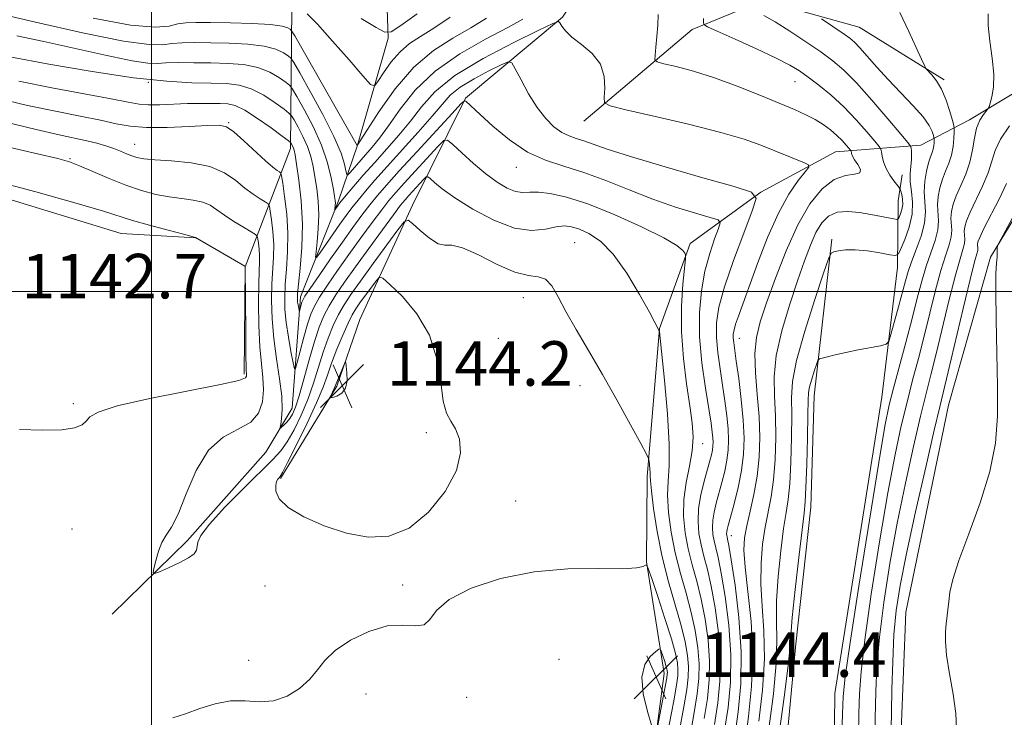
# Model space of a CAD drawing. Extents: x 2194800 to 2197700, y 297300 to 300200.
# Drawn here: x 2195976 to 2196153, y 299424 to 299549 of the extents above; entities that cross this region are included whole.
import ezdxf

# ---------------------------------------------------------------- set-up
doc = ezdxf.new("R2010")
doc.units = 0
doc.header["$MEASUREMENT"] = 0
for name, color, linetype, lineweight in [('BREAKLINE DTM HARD', 7, 'Continuous', 0), ('CONTOUR INDEX', 41, 'Continuous', 13), ('CONTOUR INTERMEDIATE', 44, 'Continuous', 0), ('GRID LINE', 7, 'Continuous', 0), ('SPOT ELEVATION', 7, 'Continuous', 0), ('SPOT ELEVATION DTM', 2, 'Continuous', 13)]:
    doc.layers.add(name, color=color, linetype=linetype, lineweight=lineweight)
doc.styles.add('Style-WORKING', font='WORKING.shx')

# ---------------------------------------------------------------- blocks, each defined once
blk = doc.blocks.new('SPOT')
at = {"layer": 'SPOT ELEVATION'}
for p, q in [((-3.91, -3.91), (3.82, 3.81)), ((-1.65, 3.77), (1.72, -3.93))]:
    blk.add_line(p, q, dxfattribs=at)

msp = doc.modelspace()

# ---------------------------------------------------------------- linework, layer by layer
at = {"layer": 'BREAKLINE DTM HARD'}
for points in [[(2196023.11, 299466.47, 1142.15), (2196033.24, 299483.02, 1144.28), (2196037.33, 299494.96, 1143.55), (2196046.82, 299515.52, 1139.55), (2196056.3, 299534.74, 1133.9), (2196073.72, 299549.23, 1129.84), (2196085.18, 299566.44, 1125.71), (2196089.3, 299582.38, 1118.26), (2196086.74, 299593.71, 1113.07), (2196076.17, 299603.79, 1111.07), (2196069.61, 299615.15, 1110.14)], [(2195828.91, 299595.67, 1145.48), (2195851.41, 299580.84, 1143.75), (2195883.14, 299554.62, 1142.56), (2195905.63, 299539.12, 1141.62), (2195918.89, 299532.36, 1141.62), (2195952.09, 299523.43, 1142.49), (2195994.57, 299510.43, 1142.96), (2196007.88, 299509.65, 1142.02)], [(2195992.96, 299442.09, 1140.29), (2196006.38, 299455.29, 1139.75), (2196020.49, 299471.15, 1138.89), (2196025.22, 299479.09, 1137.22), (2196026.71, 299499.05, 1133.5), (2196033.51, 299516.29, 1129.64), (2196036.92, 299526.25, 1125.98), (2196042.41, 299545.5, 1122.25), (2196041.88, 299561.48, 1115.6)], [(2196016.61, 299485.15, 1142.28), (2196016.78, 299504.45, 1142.02), (2196024.94, 299525.68, 1134.43), (2196025.15, 299550.97, 1124.38), (2196029.9, 299562.24, 1117.46)], [(2196087.3, 299352.32, 1140.09), (2196088.8, 299372.27, 1139.15), (2196086.28, 299390.26, 1139.82), (2196089.11, 299410.2, 1143.48), (2196091.95, 299431.47, 1144.61), (2196088.79, 299451.47, 1141.95), (2196088.92, 299466.77, 1140.29), (2196091.14, 299493.37, 1137.96), (2196096.59, 299508.64, 1135.69), (2196109.31, 299517.85, 1131.9), (2196122.68, 299525.06, 1129.04), (2196138, 299526.26, 1123.32), (2196146.69, 299530.85, 1118.52), (2196158.73, 299538.07, 1116.73), (2196177.44, 299547.23, 1115.8), (2196196.13, 299553.06, 1112), (2196204.12, 299554.32, 1109.41)], [(2196077.56, 299530.57, 1130.77), (2196096.99, 299547.04, 1126.51), (2196109.68, 299552.26, 1123.25), (2196126.95, 299547.46, 1120.99), (2196142.18, 299538.01, 1119.72)], [(2196131.9, 299353.94, 1114.13), (2196132.22, 299392.54, 1113.4), (2196134.46, 299421.14, 1112.8), (2196135.3, 299442.43, 1112.4), (2196142.94, 299479.63, 1113), (2196150.48, 299506.19, 1112.07), (2196158.57, 299519.43, 1111.6), (2196177.98, 299531.92, 1110.4), (2196208.68, 299542.31, 1109.07)], [(2196125.24, 299352.66, 1114.93), (2196124.8, 299380.62, 1120.19), (2196122.35, 299405.93, 1120.72), (2196122.54, 299427.89, 1121.05), (2196130.97, 299481.06, 1121.05), (2196133.82, 299504.33, 1123.38), (2196133.92, 299516.31, 1127.04), (2196134.63, 299520.96, 1124.85)], [(2196122.05, 299509.38, 1124.25), (2196118.84, 299481.3, 1121.31), (2196118.24, 299461.29, 1121.35), (2196115.48, 299436.18, 1121.27), (2196113.13, 299410.65, 1120.03), (2196114.68, 299392.32, 1119.91), (2196115.78, 299371.01, 1117.61), (2196121.96, 299345.83, 1114.96), (2196122.27, 299331.35, 1114.71), (2196119.61, 299319.45, 1114.24), (2196112.61, 299297.36, 1113.94), (2196109.97, 299286.31, 1113.47)]]:
    msp.add_polyline3d(points, dxfattribs=at)
at = {"layer": 'CONTOUR INDEX', "flags": 128}
for points, elevation in [([(2196123.53, 299410.149), (2196123.961, 299424.182), (2196124.085, 299427.334), (2196124.439, 299430.852), (2196125.318, 299437.004), (2196126.883, 299447.144), (2196128.758, 299458.986), (2196130.434, 299469.335), (2196131.546, 299475.854), (2196132.306, 299479.651), (2196133.068, 299482.692), (2196135.279, 299490.88), (2196136.4149, 299495.151), (2196137.354, 299498.805), (2196138.16, 299501.882), (2196138.949, 299504.564), (2196140.548, 299509.176), (2196141.046, 299511.074), (2196141.17, 299512.685), (2196140.995, 299515.551), (2196141.102, 299517.068), (2196141.4049, 299518.635), (2196141.867, 299520.171), (2196142.44, 299521.624), (2196143.022, 299523.045), (2196143.5, 299524.512), (2196143.7901, 299526.052), (2196143.928, 299527.486), (2196143.98, 299528.583), (2196143.988, 299529.23), (2196143.903, 299529.782), (2196143.651, 299530.712), (2196143.18, 299532.338), (2196142.517, 299534.359), (2196141.709, 299536.319), (2196140.819, 299537.846), (2196139.977, 299538.918), (2196138.945, 299540.005), (2196138.624, 299540.554), (2196138.091, 299541.711), (2196137.136, 299543.817), (2196135.807, 299546.701), (2196134.217, 299550.062)], 1120), ([(2196104.625, 299420.2089), (2196105.245, 299424.566), (2196105.705, 299429.619), (2196105.788, 299435.32), (2196105.365, 299441.474), (2196104.655, 299447.29), (2196103.965, 299451.83), (2196103.532, 299454.434), (2196103.323, 299455.564), (2196103.234, 299455.96), (2196103.182, 299456.241), (2196103.158, 299456.538), (2196103.172, 299456.859), (2196103.247, 299457.267), (2196103.446, 299458.039), (2196103.847, 299459.508), (2196104.479, 299461.875), (2196105.199, 299464.823), (2196105.817, 299467.907), (2196106.18, 299470.808), (2196106.275, 299473.714), (2196106.125, 299476.943), (2196105.768, 299480.656), (2196105.314, 299484.39), (2196104.889, 299487.526), (2196104.423, 299490.868), (2196104.349, 299491.67), (2196104.354, 299492.363), (2196104.474, 299493.14), (2196104.757, 299494.157), (2196105.252, 299495.592), (2196108.696, 299505.027), (2196110.502, 299509.713), (2196112.435, 299514.089), (2196114.333, 299517.511), (2196116.002, 299519.94), (2196117.239, 299521.491), (2196117.869, 299522.316), (2196117.8311, 299522.73), (2196117.094, 299523.086), (2196109.282, 299526.282), (2196106.326, 299527.328), (2196102.09, 299528.571), (2196096.2969, 299530.036), (2196090.111, 299531.4929), (2196085.055, 299532.646), (2196082.257, 299533.328), (2196081.2601, 299533.8969), (2196081.207, 299534.843), (2196081.332, 299536.503), (2196081.208, 299538.626), (2196080.499, 299540.808), (2196079.011, 299542.723), (2196077.135, 299544.333), (2196075.407, 299545.676), (2196074.244, 299546.781), (2196073.587, 299547.636), (2196073.258, 299548.2191), (2196072.968, 299548.465), (2196071.986, 299548.133), (2196069.47, 299546.939), (2196064.952, 299544.726), (2196059.46, 299541.842), (2196054.398, 299538.764), (2196050.821, 299535.875), (2196048.39, 299533.184), (2196046.422, 299530.608), (2196044.363, 299528.082), (2196042.193, 299525.603), (2196040.027, 299523.184), (2196037.985, 299520.874), (2196034.906, 299517.31), (2196033.754, 299515.925), (2196032.913, 299514.742), (2196032.888, 299514.7509), (2196032.96, 299515.522), (2196032.973, 299515.9101), (2196032.947, 299516.334), (2196032.843, 299517.036), (2196032.618, 299518.318), (2196032.216, 299520.393), (2196031.536, 299523.126), (2196030.464, 299526.29), (2196028.972, 299529.62), (2196027.373, 299532.6869), (2196026.064, 299535.02), (2196025.305, 299536.3169), (2196024.803, 299536.961), (2196024.128, 299537.504), (2196022.934, 299538.356), (2196021.212, 299539.364), (2196019.039, 299540.234), (2196016.494, 299540.743), (2196013.669, 299540.963), (2196010.66, 299541.036), (2196007.604, 299541.079), (2196004.79, 299541.089), (2196002.548, 299541.039), (2196000.985, 299540.942), (2195999.316, 299540.9911), (2195996.533, 299541.419), (2195991.972, 299542.373), (2195980.671, 299544.89), (2195975.841, 299545.8981)], 1130), ([(2196094.727, 299421.2691), (2196095.494, 299425.488), (2196096.01, 299428.572), (2196096.273, 299430.796), (2196096.317, 299432.685), (2196096.156, 299434.707), (2196095.744, 299437.104), (2196095.014, 299440.062), (2196092.732, 299447.874), (2196091.579, 299452.373), (2196090.677, 299456.93), (2196090.042, 299461.058), (2196089.654, 299464.213), (2196089.476, 299466.039), (2196089.429, 299466.9391), (2196089.42, 299467.507), (2196089.377, 299468.202), (2196089.247, 299469.587), (2196089.159, 299470.032), (2196088.776, 299470.84), (2196087.77, 299472.705), (2196085.931, 299476.081), (2196083.512, 299480.465), (2196080.887, 299485.119), (2196078.384, 299489.4181), (2196076.158, 299493.205), (2196074.32, 299496.439), (2196072.925, 299499.073), (2196071.791, 299501.027), (2196070.682, 299502.21), (2196069.361, 299502.655), (2196067.6, 299502.866), (2196065.171, 299503.467), (2196062, 299504.863), (2196058.632, 299506.566), (2196055.763, 299507.872), (2196053.877, 299508.305), (2196052.617, 299508.311), (2196051.41, 299508.571), (2196049.851, 299509.561), (2196048.186, 299510.949), (2196046.824, 299512.201), (2196046.012, 299512.83), (2196045.328, 299512.537), (2196044.186, 299511.073), (2196039.756, 299505.027), (2196037.459, 299501.871), (2196035.7559, 299499.487), (2196034.537, 299497.643), (2196033.553, 299495.901), (2196032.598, 299493.905), (2196031.656, 299491.621), (2196030.758, 299489.097), (2196029.036, 299483.547), (2196028.032, 299480.6509), (2196026.837, 299477.792), (2196025.551, 299475.171), (2196024.313, 299473.015), (2196023.166, 299471.41), (2196021.751, 299469.8731), (2196016.521, 299464.728), (2196013.14, 299461.29), (2196010.362, 299458.258), (2196008.84, 299456.232), (2196008.29, 299455.028), (2196008.192, 299454.266), (2196008.0701, 299453.616), (2196007.634, 299452.95), (2196006.639, 299452.19), (2196004.975, 299451.302), (2196003.06, 299450.42), (2196001.446, 299449.724), (2196000.555, 299449.381), (2196000.288, 299449.525), (2196000.4139, 299450.277), (2196000.742, 299451.6721), (2196001.227, 299453.381), (2196001.861, 299454.987), (2196002.645, 299456.258), (2196003.604, 299457.716), (2196004.775, 299460.066), (2196006.202, 299463.72), (2196007.973, 299467.9029), (2196010.187, 299471.543), (2196012.844, 299473.868), (2196015.544, 299475.298), (2196017.79, 299476.553), (2196019.204, 299478.203), (2196019.889, 299480.204), (2196020.068, 299482.362), (2196019.953, 299484.566), (2196019.693, 299487.043), (2196019.4261, 299490.105), (2196019.2601, 299493.892), (2196019.198, 299497.863), (2196019.213, 299501.303), (2196019.277, 299503.691), (2196019.341, 299505.267), (2196019.354, 299506.466), (2196019.281, 299507.623), (2196019.16, 299508.68), (2196019.045, 299509.48), (2196018.939, 299509.94), (2196018.633, 299510.266), (2196017.863, 299510.736), (2196016.4761, 299511.553), (2196014.7521, 299512.605), (2196013.077, 299513.703), (2196011.726, 299514.685), (2196010.522, 299515.486), (2196009.172, 299516.069), (2196007.453, 299516.428), (2196005.406, 299516.68), (2196003.14, 299516.976), (2196000.737, 299517.446), (2195998.167, 299518.142), (2195995.371, 299519.099), (2195992.365, 299520.302), (2195989.466, 299521.551), (2195987.067, 299522.597), (2195985.293, 299523.29), (2195983.197, 299523.888), (2195979.566, 299524.749), (2195973.644, 299526.1229)], 1140)]:
    msp.add_lwpolyline(points, dxfattribs=dict(at, elevation=elevation))
at = {"layer": 'CONTOUR INTERMEDIATE', "flags": 128}
for points, elevation in [([(2196066.624, 299548.87), (2196063.898, 299547.384), (2196059.906, 299545.312), (2196055.272, 299542.687), (2196050.842, 299539.5829), (2196047.29, 299536.134), (2196044.583, 299532.713), (2196042.5181, 299529.751), (2196040.901, 299527.556), (2196039.58, 299525.95), (2196035.597, 299521.403), (2196035.198, 299520.979), (2196035.01, 299521.042), (2196034.874, 299521.646), (2196034.6129, 299522.869), (2196033.982, 299524.873), (2196032.7229, 299527.845), (2196030.723, 299531.778), (2196028.462, 299535.898), (2196026.5711, 299539.236), (2196025.496, 299541.099), (2196024.957, 299541.892), (2196024.492, 299542.296), (2196023.685, 299542.846), (2196022.311, 299543.5), (2196020.192, 299544.073), (2196017.261, 299544.424), (2196013.901, 299544.593), (2196010.6079, 299544.664), (2196007.785, 299544.7), (2196005.476, 299544.674), (2196003.636, 299544.536), (2196002.014, 299544.312), (2195999.548, 299544.322), (2195994.972, 299544.963), (2195987.616, 299546.459), (2195979.203, 299548.356), (2195967.898, 299550.997)], 1128), ([(2196060.107, 299549.056), (2196057.255, 299547.324), (2196054.035, 299545.504), (2196050.578, 299543.288), (2196047.062, 299540.293), (2196043.691, 299536.362), (2196040.766, 299532.237), (2196038.61, 299528.886), (2196036.905, 299526.2), (2196025.688, 299545.881), (2196025.1121, 299546.824), (2196024.855, 299547.088), (2196024.4349, 299547.335), (2196023.409, 299547.635), (2196021.344, 299547.912), (2196018.028, 299548.1039), (2196014.134, 299548.222), (2196010.555, 299548.291), (2196007.966, 299548.321), (2196006.162, 299548.258), (2196004.723, 299548.033), (2196003.148, 299547.656), (2196000.616, 299547.4561), (2195996.229, 299547.84), (2195989.542, 299549.057)], 1126), ([(2196053.589, 299549.242), (2196050.612, 299547.263), (2196048.212, 299545.772), (2196046.267, 299544.499), (2196044.575, 299543.061), (2196042.994, 299541.214), (2196041.621, 299539.276), (2196040.611, 299537.704), (2196039.993, 299536.918), (2196039.29, 299537.182), (2196037.9, 299538.723), (2196035.45, 299541.57), (2196032.483, 299544.9719), (2196029.771, 299547.978), (2196027.913, 299549.866)], 1124), ([(2196047.666, 299549.861), (2196044.69, 299547.746), (2196042.993, 299546.636), (2196041.848, 299546.543), (2196040.273, 299547.387), (2196037.588, 299549.013)], 1122), ([(2196106.452, 299419.154), (2196107.097, 299423.731), (2196107.634, 299429.109), (2196107.826, 299434.919), (2196107.531, 299440.767), (2196106.97, 299446.148), (2196106.458, 299450.53), (2196106.251, 299453.589), (2196106.364, 299455.83), (2196106.757, 299457.964), (2196107.367, 299460.5571), (2196108.048, 299463.582), (2196108.634, 299466.868), (2196108.991, 299470.28), (2196109.1, 299473.836), (2196108.974, 299477.591), (2196108.659, 299481.538), (2196108.335, 299485.41), (2196108.217, 299488.876), (2196108.486, 299491.77), (2196109.187, 299494.5901), (2196110.332, 299497.999), (2196111.907, 299502.424), (2196113.807, 299507.339), (2196115.902, 299511.984), (2196118.075, 299515.724), (2196120.263, 299518.433), (2196122.417, 299520.111), (2196124.445, 299520.845), (2196126.089, 299521.0659), (2196127.0481, 299521.29), (2196127.144, 299521.904), (2196126.6839, 299522.78), (2196126.096, 299523.66), (2196125.72, 299524.333), (2196125.551, 299524.791), (2196125.461, 299525.234), (2196125.3561, 299525.403), (2196125.093, 299525.7239), (2196124.599, 299526.3049), (2196123.874, 299527.0999), (2196122.932, 299528.027), (2196121.7931, 299529.009), (2196120.477, 299529.985), (2196119.0089, 299530.903), (2196117.364, 299531.747), (2196115.32, 299532.6521), (2196109.08, 299535.27), (2196105.052, 299536.891), (2196100.965, 299538.39), (2196097.227, 299539.554), (2196094.119, 299540.374), (2196091.894, 299540.895), (2196090.702, 299541.2079), (2196090.292, 299541.602), (2196090.313, 299542.417), (2196090.463, 299543.883), (2196090.64, 299545.796), (2196090.7931, 299547.845), (2196090.883, 299549.748)], 1128), ([(2196108.952, 299422.879), (2196109.583, 299428.469), (2196109.931, 299434.081), (2196109.848, 299439.091), (2196109.535, 299443.51), (2196109.283, 299447.5119), (2196109.318, 299451.231), (2196109.6099, 299454.651), (2196110.067, 299457.716), (2196111.116, 299463.1431), (2196111.551, 299466.192), (2196111.834, 299469.839), (2196111.951, 299473.811), (2196111.897, 299477.701), (2196111.718, 299481.242), (2196111.665, 299484.713), (2196112.037, 299488.528), (2196113.028, 299492.946), (2196114.412, 299497.587), (2196115.856, 299501.912), (2196117.102, 299505.495), (2196118.177, 299508.348), (2196119.181, 299510.595), (2196120.222, 299512.335), (2196121.435, 299513.563), (2196122.959, 299514.246), (2196124.869, 299514.396), (2196126.976, 299514.183), (2196129.026, 299513.82), (2196133.159, 299513.0429), (2196133.682, 299512.963), (2196133.923, 299513.044), (2196134.088, 299513.3561), (2196134.33, 299513.941), (2196134.586, 299514.734), (2196134.738, 299515.642), (2196134.706, 299516.57), (2196134.556, 299517.405), (2196134.393, 299518.0329), (2196134.279, 299518.396), (2196134.119, 299518.676), (2196133.159, 299519.884), (2196132.419, 299520.921), (2196131.747, 299522.093), (2196131.295, 299523.2691), (2196131.039, 299524.315), (2196130.91, 299525.096), (2196130.808, 299525.568), (2196130.503, 299526.062), (2196129.734, 299527.0009), (2196128.319, 299528.677), (2196126.395, 299530.849), (2196124.179, 299533.145), (2196121.882, 299535.245), (2196119.688, 299537.049), (2196117.776, 299538.507), (2196116.197, 299539.6311), (2196114.481, 299540.666), (2196112.0299, 299541.917), (2196108.512, 299543.567), (2196104.663, 299545.314), (2196101.484, 299546.737), (2196099.719, 299547.543), (2196099.074, 299547.958), (2196098.995, 299548.339), (2196099.02, 299548.9981)], 1126), ([(2196110.807, 299422.027), (2196111.531, 299427.829), (2196112.037, 299433.244), (2196112.166, 299437.415), (2196112.101, 299440.872), (2196112.108, 299444.494), (2196112.386, 299448.873), (2196112.8571, 299453.471), (2196113.376, 299457.467), (2196113.824, 299460.332), (2196114.184, 299462.704), (2196114.467, 299465.516), (2196114.677, 299469.399), (2196114.801, 299473.786), (2196114.819, 299477.812), (2196114.771, 299480.926), (2196114.942, 299483.853), (2196115.674, 299487.635), (2196117.159, 299492.897), (2196118.972, 299498.601), (2196120.533, 299503.292), (2196121.431, 299505.902), (2196121.911, 299506.901), (2196122.386, 299507.148), (2196123.205, 299507.335), (2196124.471, 299507.499), (2196126.224, 299507.511), (2196128.416, 299507.292), (2196130.65, 299506.945), (2196132.436, 299506.621), (2196133.443, 299506.486), (2196133.955, 299506.759), (2196134.411, 299507.675), (2196135.125, 299509.368), (2196135.906, 299511.565), (2196136.442, 299513.893), (2196136.516, 299516.0439), (2196136.305, 299517.968), (2196136.087, 299519.678), (2196136.069, 299521.187), (2196136.188, 299522.5), (2196136.312, 299523.619), (2196136.34, 299524.544), (2196136.295, 299525.26), (2196136.2329, 299525.749), (2196136.128, 299526.0881), (2196135.646, 299526.744), (2196134.3751, 299528.279), (2196132.076, 299531.021), (2196129.216, 299534.367), (2196126.436, 299537.482), (2196124.194, 299539.748), (2196122.218, 299541.429), (2196120.051, 299543.008), (2196117.387, 299544.8379), (2196114.5141, 299546.739), (2196111.875, 299548.4), (2196109.822, 299549.581)], 1124), ([(2196112.662, 299421.176), (2196113.48, 299427.189), (2196114.142, 299432.406), (2196114.483, 299435.738), (2196114.666, 299438.234), (2196114.933, 299441.475), (2196115.453, 299446.514), (2196116.103, 299452.292), (2196116.685, 299457.219), (2196117.0519, 299460.22), (2196117.252, 299462.266), (2196117.383, 299464.841), (2196117.52, 299468.959), (2196117.652, 299473.762), (2196117.741, 299477.922), (2196117.776, 299480.468), (2196117.838, 299481.863), (2196118.028, 299482.925), (2196118.409, 299484.275), (2196118.874, 299485.738), (2196119.2739, 299486.941), (2196119.525, 299487.616), (2196119.791, 299487.909), (2196120.3, 299488.071), (2196121.241, 299488.309), (2196122.647, 299488.645), (2196124.51, 299489.057), (2196126.749, 299489.515), (2196130.749, 299490.286), (2196131.74, 299490.535), (2196132.224, 299491.057), (2196132.615, 299492.298), (2196133.981, 299497.266), (2196135.2209, 299501.9011), (2196135.706, 299503.582), (2196136.323, 299505.363), (2196137.176, 299507.556), (2196138.053, 299509.974), (2196138.666, 299512.306), (2196138.822, 299514.323), (2196138.603, 299517.912), (2196138.725, 299519.79), (2196139.025, 299521.605), (2196139.39, 299523.13), (2196139.722, 299524.207), (2196139.991, 299524.956), (2196140.187, 299525.565), (2196140.302, 299526.177), (2196140.357, 299526.748), (2196140.381, 299527.441), (2196140.347, 299527.66), (2196140.247, 299528.03), (2196140.019, 299528.717), (2196139.471, 299529.802), (2196138.377, 299531.344), (2196136.608, 299533.357), (2196132.151, 299538.05), (2196130.11, 299540.299), (2196127.06, 299543.774), (2196126.095, 299544.782), (2196125.258, 299545.5), (2196124.2479, 299546.225), (2196120.187, 299548.967)], 1122), ([(2196126.7829, 299420.346), (2196126.889, 299424.291), (2196126.994, 299427.774), (2196127.271, 299431.759), (2196127.933, 299437.483), (2196129.108, 299445.683), (2196130.59, 299455.076), (2196132.0889, 299463.882), (2196133.379, 299470.732), (2196134.489, 299475.925), (2196135.511, 299480.173), (2196136.522, 299484.102), (2196137.541, 299487.977), (2196138.573, 299491.974), (2196140.629, 299500.239), (2196141.574, 299503.764), (2196142.401, 299506.433), (2196143.042, 299508.378), (2196143.425, 299509.842), (2196143.518, 299511.047), (2196143.387, 299513.1901), (2196143.478, 299514.345), (2196143.784, 299515.664), (2196144.345, 299517.213), (2196145.158, 299519.034), (2196146.051, 299521.068), (2196146.806, 299523.233), (2196147.276, 299525.435), (2196147.598, 299527.526), (2196147.976, 299529.346), (2196148.551, 299530.767), (2196149.205, 299531.792), (2196150.068, 299532.833), (2196150.246, 299533.181), (2196150.4399, 299533.797), (2196150.743, 299534.934), (2196151.019, 299536.66), (2196151.071, 299538.999), (2196150.782, 299541.893), (2196150.348, 299544.959), (2196150.046, 299547.732), (2196150.075, 299549.842)], 1118), ([(2196102.799, 299421.265), (2196103.398, 299425.367), (2196103.819, 299429.854), (2196103.894, 299434.793), (2196103.523, 299440.12), (2196102.873, 299445.253), (2196102.175, 299449.476), (2196101.616, 299452.287), (2196101.205, 299454.026), (2196100.903, 299455.243), (2196100.687, 299456.402), (2196100.588, 299457.626), (2196100.648, 299458.95), (2196100.895, 299460.4071), (2196101.292, 299462.019), (2196102.316, 299465.756), (2196102.816, 299467.771), (2196103.2091, 299469.72), (2196103.436, 299471.53), (2196103.495, 299473.344), (2196103.401, 299475.359), (2196103.171, 299477.723), (2196102.832, 299480.38), (2196102.418, 299483.224), (2196101.969, 299486.148), (2196101.574, 299489.0379), (2196101.331, 299491.779), (2196101.349, 299494.362), (2196101.778, 299497.215), (2196102.776, 299500.8731), (2196104.392, 299505.591), (2196106.224, 299510.508), (2196107.759, 299514.4831), (2196108.45, 299516.728), (2196107.613, 299517.861), (2196104.532, 299518.854), (2196098.906, 299520.438), (2196092.108, 299522.382), (2196085.927, 299524.2169), (2196081.729, 299525.572), (2196077.554, 299527.073), (2196076.1871, 299527.4961), (2196074.891, 299527.932), (2196073.577, 299528.5751), (2196072.1769, 299529.595), (2196070.698, 299531.07), (2196069.168, 299533.055), (2196067.639, 299535.5059), (2196066.27, 299537.988), (2196065.244, 299539.969), (2196064.623, 299541.03), (2196063.967, 299541.215), (2196062.716, 299540.683), (2196060.515, 299539.605), (2196057.84, 299538.2), (2196055.374, 299536.701), (2196053.588, 299535.246), (2196052.1019, 299533.608), (2196050.325, 299531.466), (2196047.847, 299528.635), (2196042.263, 299522.462), (2196040.063, 299519.995), (2196038.363, 299518.0329), (2196037.031, 299516.431), (2196035.929, 299515.036), (2196034.899, 299513.6559), (2196033.777, 299512.09), (2196030.1529, 299506.903), (2196029.596, 299506.142), (2196029.43, 299506.201), (2196029.514, 299507.13), (2196029.711, 299508.911), (2196029.905, 299511.254), (2196029.9869, 299513.8), (2196029.878, 299516.246), (2196029.626, 299518.517), (2196029.309, 299520.59), (2196028.978, 299522.469), (2196028.564, 299524.24), (2196027.97, 299526.014), (2196027.1521, 299527.841), (2196026.2739, 299529.524), (2196025.557, 299530.803), (2196025.113, 299531.535), (2196024.648, 299532.03), (2196023.764, 299532.711), (2196022.183, 299533.866), (2196020.114, 299535.228), (2196017.887, 299536.395), (2196015.726, 299537.062), (2196013.436, 299537.333), (2196010.713, 299537.409), (2196007.25, 299537.489), (2196002.717, 299537.755), (2195996.778, 299538.386), (2195989.373, 299539.483), (2195981.544, 299540.832), (2195974.604, 299542.14)], 1132), ([(2196100.973, 299422.321), (2196101.551, 299426.169), (2196101.9321, 299430.0899), (2196102, 299434.2659), (2196101.682, 299438.767), (2196101.091, 299443.216), (2196100.385, 299447.123), (2196099.7, 299450.141), (2196099.087, 299452.488), (2196098.572, 299454.525), (2196098.193, 299456.5629), (2196098.018, 299458.714), (2196098.123, 299461.04), (2196098.543, 299463.547), (2196099.137, 299465.998), (2196100.154, 299469.637), (2196100.433, 299470.718), (2196100.601, 299471.5329), (2196100.691, 299472.253), (2196100.715, 299472.974), (2196100.678, 299473.775), (2196100.573, 299474.79), (2196100.351, 299476.37), (2196099.345, 299482.682), (2196098.725, 299487.208), (2196098.313, 299491.887), (2196098.288, 299496.216), (2196098.629, 299500.127), (2196099.269, 299503.662), (2196100.118, 299506.823), (2196100.997, 299509.443), (2196101.705, 299511.316), (2196102.022, 299512.344), (2196101.638, 299512.863), (2196100.2269, 299513.318), (2196097.584, 299514.073), (2196094.002, 299515.175), (2196089.9, 299516.5899), (2196085.654, 299518.245), (2196081.478, 299519.928), (2196077.544, 299521.387), (2196073.967, 299522.488), (2196070.642, 299523.559), (2196067.408, 299525.0441), (2196064.188, 299527.218), (2196061.242, 299529.662), (2196058.919, 299531.791), (2196056.355, 299534.191), (2196056.116, 299534.249), (2196055.481, 299533.676), (2196053.905, 299531.985), (2196047.634, 299525.17), (2196044.43, 299521.664), (2196042.12, 299519.095), (2196040.5, 299517.217), (2196039.157, 299515.553), (2196037.734, 299513.69), (2196036.114, 299511.487), (2196034.239, 299508.869), (2196032.124, 299505.864), (2196030.068, 299502.91), (2196028.446, 299500.549), (2196027.519, 299499.162), (2196027.119, 299498.48), (2196026.967, 299498.0729), (2196026.532, 299496.475), (2196026.494, 299496.473), (2196026.447, 299496.682), (2196026.276, 299497.601), (2196026.196, 299498.128), (2196026.16, 299498.661), (2196026.206, 299499.568), (2196026.377, 299501.308), (2196026.677, 299504.193), (2196026.962, 299507.939), (2196027.051, 299512.1139), (2196026.825, 299516.284), (2196026.411, 299520.013), (2196026.001, 299522.863), (2196025.74, 299524.544), (2196025.592, 299525.354), (2196025.476, 299525.739), (2196025.331, 299526.062), (2196025.049, 299526.587), (2196024.921, 299526.753), (2196024.494, 299527.098), (2196023.4, 299527.919), (2196021.432, 299529.376), (2196019.016, 299531.093), (2196016.735, 299532.556), (2196015.016, 299533.381), (2196013.659, 299533.697), (2196012.304, 299533.76), (2196010.6589, 299533.78), (2196008.689, 299533.7791), (2196006.427, 299533.733), (2196001.511, 299533.534), (2195999.41, 299533.513), (2195997.746, 299533.638), (2195995.829, 299533.973), (2195992.766, 299534.579), (2195982.123, 299536.596), (2195976.169, 299537.782)], 1134), ([(2196099.146, 299423.377), (2196099.704, 299426.97), (2196100.046, 299430.325), (2196100.105, 299433.739), (2196099.84, 299437.4141), (2196099.308, 299441.1781), (2196098.594, 299444.769), (2196097.784, 299447.994), (2196096.968, 299450.95), (2196096.241, 299453.808), (2196095.694, 299456.707), (2196095.409, 299459.668), (2196095.468, 299462.681), (2196095.895, 299465.716), (2196096.482, 299468.662), (2196096.964, 299471.387), (2196097.132, 299473.856), (2196096.983, 299476.417), (2196096.572, 299479.513), (2196095.978, 299483.45), (2196095.393, 299487.988), (2196095.034, 299492.752), (2196095.049, 299497.353), (2196095.305, 299501.35), (2196095.766, 299505.897), (2196095.78, 299506.574), (2196095.656, 299506.904), (2196095.304, 299507.394), (2196094.237, 299508.266), (2196091.866, 299509.668), (2196087.868, 299511.644), (2196082.986, 299513.821), (2196078.228, 299515.721), (2196074.404, 299516.971), (2196071.524, 299517.63), (2196069.4, 299517.859), (2196067.828, 299517.834), (2196066.545, 299517.789), (2196065.27, 299517.965), (2196063.7711, 299518.567), (2196062.007, 299519.625), (2196059.985, 299521.128), (2196057.769, 299522.999), (2196055.666, 299524.896), (2196054.041, 299526.41), (2196053.098, 299527.187), (2196052.401, 299527.095), (2196051.352, 299526.051), (2196045.291, 299519.45), (2196043.79, 299517.775), (2196042.589, 299516.349), (2196041.282, 299514.675), (2196039.564, 299512.382), (2196037.537, 299509.619), (2196035.405, 299506.663), (2196033.362, 299503.776), (2196031.5611, 299501.159), (2196030.148, 299499), (2196029.203, 299497.376), (2196028.561, 299495.923), (2196027.993, 299494.166), (2196027.333, 299491.815), (2196026.663, 299489.304), (2196026.128, 299487.252), (2196025.821, 299486.173), (2196025.632, 299486.163), (2196025.3959, 299487.212), (2196025.003, 299489.231), (2196024.538, 299491.805), (2196024.14, 299494.44), (2196023.919, 299496.771), (2196023.877, 299498.962), (2196023.989, 299501.306), (2196024.209, 299504.034), (2196024.412, 299507.116), (2196024.452, 299510.459), (2196024.2341, 299513.907), (2196023.871, 299517.057), (2196023.529, 299519.442), (2196023.323, 299520.748), (2196023.171, 299521.273), (2196022.945, 299521.468), (2196022.511, 299521.74), (2196021.723, 299522.333), (2196020.43, 299523.445), (2196016.535, 299527.074), (2196014.7359, 299528.6741), (2196013.442, 299529.565), (2196012.121, 299529.863), (2196010.047, 299529.807), (2196006.753, 299529.6191), (2196002.823, 299529.451), (2195999.1, 299529.434), (2195996.179, 299529.668), (2195993.643, 299530.125), (2195990.825, 299530.743), (2195987.196, 299531.48), (2195982.779, 299532.36), (2195977.7341, 299533.424), (2195972.247, 299534.715)], 1136), ([(2196096.584, 299420.318), (2196097.32, 299424.432), (2196097.857, 299427.771), (2196098.16, 299430.561), (2196098.211, 299433.212), (2196097.998, 299436.06), (2196097.526, 299439.1409), (2196096.804, 299442.416), (2196095.868, 299445.847), (2196094.85, 299449.412), (2196093.91, 299453.09), (2196093.185, 299456.819), (2196092.726, 299460.363), (2196092.561, 299463.447), (2196092.673, 299465.9941), (2196092.86, 299468.731), (2196092.869, 299472.589), (2196092.532, 299478.0809), (2196091.999, 299484.073), (2196091.108, 299492.784), (2196091.0741, 299492.965), (2196090.277, 299494.468), (2196089.291, 299496.303), (2196087.538, 299499.482), (2196085.264, 299503.282), (2196082.82, 299506.73), (2196080.513, 299509.077), (2196078.4599, 299510.452), (2196076.734, 299511.209), (2196075.347, 299511.637), (2196074.063, 299511.776), (2196072.585, 299511.605), (2196070.656, 299511.188), (2196068.173, 299510.941), (2196065.072, 299511.368), (2196061.4, 299512.789), (2196057.645, 299514.811), (2196054.408, 299516.856), (2196052.146, 299518.456), (2196050.751, 299519.5721), (2196049.973, 299520.275), (2196049.561, 299520.614), (2196049.257, 299520.574), (2196048.799, 299520.118), (2196046.153, 299517.236), (2196045.46, 299516.454), (2196044.678, 299515.481), (2196043.408, 299513.796), (2196041.395, 299511.074), (2196038.961, 299507.751), (2196036.571, 299504.457), (2196034.6, 299501.6869), (2196033.0549, 299499.408), (2196031.85, 299497.451), (2196030.895, 299495.6181), (2196030.062, 299493.593), (2196029.219, 299491.029), (2196028.275, 299487.751), (2196027.312, 299484.267), (2196026.458, 299481.258), (2196025.8, 299479.232), (2196025.273, 299478.003), (2196024.777, 299477.213), (2196024.24, 299476.569), (2196023.724, 299476.0411), (2196023.323, 299475.667), (2196023.109, 299475.4949), (2196023.066, 299475.621), (2196023.1579, 299476.155), (2196023.328, 299477.2029), (2196023.444, 299478.864), (2196023.353, 299481.234), (2196022.96, 299484.338), (2196022.413, 299487.908), (2196021.915, 299491.605), (2196021.629, 299495.134), (2196021.542, 299498.388), (2196021.601, 299501.305), (2196021.877, 299506.191), (2196021.903, 299508.463), (2196021.757, 299510.765), (2196021.515, 299512.869), (2196021.287, 299514.461), (2196021.131, 299515.344), (2196020.902, 299515.769), (2196020.404, 299516.102), (2196019.494, 299516.646), (2196018.237, 299517.469), (2196016.753, 299518.574), (2196015.099, 299519.924), (2196013.084, 299521.296), (2196010.452, 299522.425), (2196007.1091, 299523.118), (2196003.587, 299523.475), (2196000.579, 299523.67), (2195998.587, 299523.851), (2195997.36, 299524.073), (2195996.461, 299524.363), (2195995.518, 299524.741), (2195994.441, 299525.185), (2195993.203, 299525.66), (2195991.785, 299526.14), (2195990.176, 299526.61), (2195988.366, 299527.063), (2195983.415, 299528.129), (2195979.299, 299529.066), (2195973.6249, 299530.463)], 1138), ([(2196129.737, 299420.9719), (2196129.902, 299428.214), (2196130.103, 299432.665), (2196130.549, 299437.9629), (2196131.334, 299444.221), (2196132.422, 299451.166), (2196133.743, 299458.428), (2196135.212, 299465.61), (2196136.672, 299472.198), (2196137.953, 299477.655), (2196138.947, 299481.697), (2196139.803, 299485.075), (2196140.731, 299488.797), (2196143.099, 299498.596), (2196144.2, 299502.965), (2196145.014, 299505.872), (2196145.537, 299507.58), (2196145.805, 299508.61), (2196145.866, 299509.409), (2196145.7791, 299510.829), (2196145.855, 299511.623), (2196146.163, 299512.694), (2196146.822, 299514.255), (2196149.073, 299518.9), (2196150.088, 299521.312), (2196150.725, 299523.382), (2196151.303, 299525.299), (2196152.27, 299527.363), (2196153.918, 299529.757)], 1116), ([(2195976.289, 299475.273), (2195980.413, 299475.098), (2195983.887, 299475.192), (2195986.198, 299475.541), (2195987.541, 299476.084), (2195988.289, 299476.752), (2195988.931, 299477.499), (2195990.419, 299478.379), (2195993.822, 299479.469), (2195999.697, 299480.792), (2196012.359, 299483.304), (2196015.626, 299484.063), (2196016.85, 299484.513), (2196017.035, 299484.808), (2196016.983, 299486.226), (2196016.936, 299488.604), (2196016.8909, 299492.651), (2196016.804, 299504.492), (2196016.747, 299504.536), (2196007.893, 299509.714), (2196005.7009, 299510.282), (2196002.973, 299511.001), (2195999.652, 299511.9), (2195996.568, 299512.785), (2195991.363, 299514.4511), (2195986.681, 299515.832), (2195979.257, 299517.885), (2195970.643, 299520.202)], 1142), ([(2196132.691, 299421.599), (2196132.745, 299424.511), (2196132.811, 299428.654), (2196132.936, 299433.572), (2196133.164, 299438.443), (2196133.559, 299442.76), (2196134.254, 299447.256), (2196135.398, 299452.975), (2196137.0441, 299460.487), (2196138.855, 299468.472), (2196140.395, 299475.136), (2196141.373, 299479.2909), (2196142.889, 299485.62), (2196145.569, 299496.954), (2196146.8259, 299502.1661), (2196147.627, 299505.311), (2196148.031, 299506.782), (2196148.184, 299507.379), (2196148.214, 299507.771), (2196148.172, 299508.4679), (2196148.231, 299508.901), (2196148.543, 299509.724), (2196149.3, 299511.297), (2196152.094, 299516.732), (2196153.37, 299519.3901)], 1114), ([(2196144.382, 299421.5501), (2196144.253, 299424.268), (2196143.783, 299427.711), (2196143.143, 299431.417), (2196142.609, 299434.74), (2196142.385, 299437.201), (2196142.408, 299438.962), (2196142.546, 299440.349), (2196142.983, 299444.379), (2196143.194, 299446.024), (2196143.7, 299448.311), (2196144.781, 299451.719), (2196146.57, 299456.513), (2196148.629, 299462.112), (2196150.375, 299467.724), (2196151.368, 299472.786), (2196151.7329, 299477.661), (2196151.74, 299482.94), (2196151.622, 299488.951), (2196151.487, 299494.959), (2196151.412, 299499.9629), (2196151.448, 299503.232), (2196151.5509, 299505.098), (2196151.653, 299506.1629), (2196151.702, 299506.93), (2196151.708, 299507.5), (2196151.697, 299507.879), (2196151.727, 299508.149), (2196151.991, 299508.719), (2196155.541, 299515.353)], 1112), ([(2196054.508, 299475.386), (2196053.69, 299476.732), (2196052.925, 299478.152), (2196052.312, 299480.331), (2196051.857, 299483.731), (2196051.193, 299487.91), (2196049.86, 299492.203), (2196047.602, 299496.024), (2196044.981, 299499.11), (2196042.765, 299501.278), (2196041.503, 299502.404), (2196040.87, 299502.59), (2196040.324, 299501.995), (2196037.386, 299497.978), (2196036.627, 299496.899), (2196035.985, 299495.829), (2196035.255, 299494.352), (2196034.301, 299492.191), (2196033.25, 299489.648), (2196032.296, 299487.1641), (2196031.547, 299485.017), (2196030.76, 299482.826), (2196029.605, 299480.045), (2196027.894, 299476.371), (2196025.987, 299472.484), (2196024.389, 299469.309), (2196023.468, 299467.5201), (2196023.0589, 299466.796), (2196022.866, 299466.561), (2196022.652, 299466.323), (2196022.43, 299465.904), (2196022.273, 299465.208), (2196022.313, 299464.164), (2196022.911, 299462.82), (2196024.486, 299461.25), (2196027.299, 299459.556), (2196030.971, 299457.946), (2196034.964, 299456.652), (2196038.842, 299455.929), (2196042.56, 299456.11), (2196046.177, 299457.548), (2196049.664, 299460.409), (2196052.647, 299464.105), (2196054.67, 299467.862), (2196055.425, 299471.039), (2196055.219, 299473.536), (2196054.508, 299475.386)], 1142), ([(2196032.508, 299481.011), (2196033.26, 299481.256), (2196034.118, 299481.751), (2196034.792, 299482.635), (2196035.067, 299483.961), (2196035.05, 299485.426), (2196034.925, 299486.64), (2196034.833, 299487.29), (2196034.727, 299487.359), (2196034.519, 299486.906), (2196033.335, 299484.035), (2196032.939, 299483.006), (2196032.778, 299482.623), (2196032.077, 299481.1809), (2196031.981, 299480.95), (2196032.092, 299480.906), (2196032.508, 299481.011)], 1144), ([(2196092.87, 299422.219), (2196093.667, 299426.544), (2196094.163, 299429.373), (2196094.387, 299431.031), (2196094.422, 299432.158), (2196094.315, 299433.351), (2196093.967, 299435.049), (2196093.244, 299437.649), (2196092.094, 299441.314), (2196090.796, 299445.275), (2196089.709, 299448.529), (2196089.095, 299450.326), (2196088.808, 299450.939), (2196088.601, 299450.892), (2196088.172, 299450.643), (2196086.987, 299450.388), (2196084.457, 299450.253), (2196080.203, 299450.287), (2196074.693, 299450.22), (2196068.604, 299449.703), (2196062.607, 299448.491), (2196057.324, 299446.75), (2196053.371, 299444.752), (2196051.111, 299442.778), (2196049.911, 299441.14), (2196048.885, 299440.158), (2196047.307, 299439.993), (2196045.075, 299440.154), (2196042.246, 299439.989), (2196038.959, 299439.018), (2196035.671, 299437.4329), (2196032.922, 299435.598), (2196031.069, 299433.809), (2196029.739, 299432.093), (2196028.377, 299430.412), (2196026.55, 299428.776), (2196024.321, 299427.403), (2196021.873, 299426.561), (2196019.358, 299426.392), (2196016.785, 299426.541), (2196014.13, 299426.529), (2196011.394, 299426.007), (2196008.679, 299425.144), (2196006.111, 299424.24), (2196003.79, 299423.51)], 1142), ([(2196087.933, 299430.804), (2196088.202, 299427.79), (2196088.967, 299424.609), (2196089.762, 299422.023), (2196090.236, 299420.659), (2196090.494, 299420.6051), (2196090.76, 299421.816), (2196092.407, 299430.658), (2196092.512, 299431.327), (2196092.528, 299431.631), (2196092.503, 299431.91), (2196092.421, 299432.307), (2196092.253, 299432.914), (2196091.984, 299433.771), (2196091.426, 299435.457), (2196091.2561, 299435.855), (2196090.999, 299435.844), (2196090.436, 299435.413), (2196089.466, 299434.527), (2196088.466, 299433.047), (2196087.933, 299430.804)], 1144)]:
    msp.add_lwpolyline(points, dxfattribs=dict(at, elevation=elevation))
at = {"layer": 'GRID LINE', "flags": 128}
for points in [[(2196000, 300000), (2196000, 297500)], [(2197500, 299500), (2195000, 299500)]]:
    msp.add_lwpolyline(points, dxfattribs=at)
at = {"layer": 'SPOT ELEVATION DTM'}
for p in [(2195999.39, 299537.57, 1132), (2196115.39, 299537.66, 1126.86), (2196013.8, 299530.33, 1135.88), (2195996.96, 299526.44, 1137.2), (2195985.34, 299523.84, 1139.87), (2196065.4, 299522.32, 1134.68), (2196075.92, 299508.75, 1139.09), (2196066.68, 299498.88, 1140.8), (2196062.2, 299491.59, 1140.84), (2196105.45, 299491.63, 1129.27), (2196076.83, 299483.09, 1140.74), (2195985.94, 299479.9, 1142.34), (2196049.28, 299474.69, 1142.3), (2196098.88, 299472.73, 1135.32), (2196065.32, 299462.41, 1141.66), (2195985.75, 299457.38, 1140.84), (2196103.98, 299456.19, 1129.36), (2196020.33, 299447.16, 1141.57), (2196045.03, 299447.31, 1141.88), (2196017.44, 299433.8, 1141.64), (2196073.06, 299433.98, 1142.5), (2196038.45, 299427.79, 1142.28), (2196056.51, 299427.2, 1142.16)]:
    msp.add_point(p, dxfattribs=at)

# ---------------------------------------------------------------- block references
at = {"layer": 'SPOT ELEVATION'}
for p in [(2196034.215, 299483.092, 1144.15), (2196090.504, 299430.823, 1144.417)]:
    msp.add_blockref('SPOT', p, dxfattribs=at)

# ---------------------------------------------------------------- texts
at = {"layer": 'SPOT ELEVATION', "style": 'Style-WORKING'}
for s, p in [('1142.7', (2195976.678, 299498.772, 1142.669)), ('1144.2', (2196042.215, 299483.092, 1144.15)), ('1144.4', (2196098.504, 299430.823, 1144.417))]:
    msp.add_text(s, height=8, dxfattribs=at).set_placement(p)

doc.saveas('drawing.dxf')
